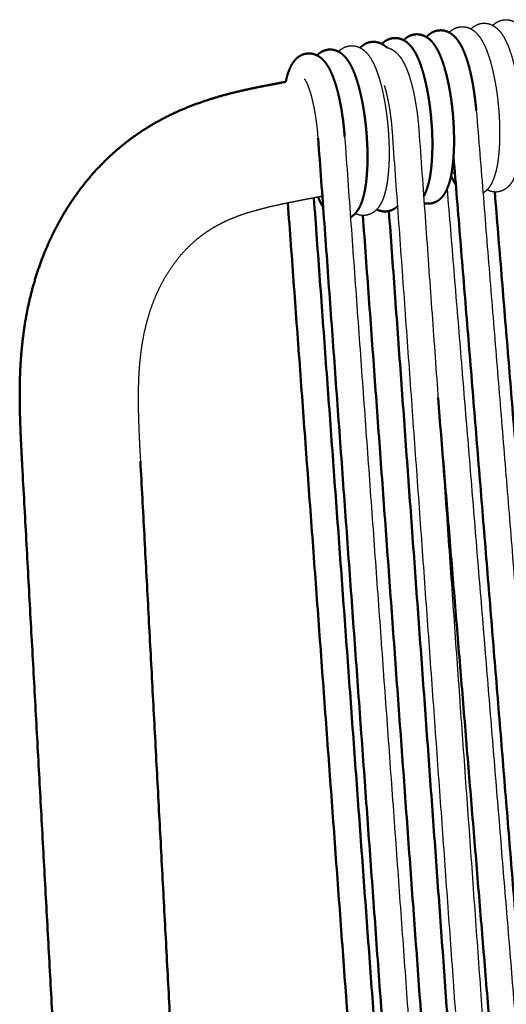
# Model space of a CAD drawing. Units: centimetres. Extents: x -873 to 453, y 2176 to 3720.
# Drawn here: x -817 to -750, y 2784 to 2919 of the extents above; entities that cross this region are included whole.
import ezdxf

# ---------------------------------------------------------------- set-up
doc = ezdxf.new("R2010")
doc.units = ezdxf.units.CM
doc.layers.add('Make2D$Visibile$Curve', color=7, linetype='Continuous', true_color=0x000000)
doc.layers.add('Make2D$Visibile$CurveSilhouetteScena', color=7, linetype='Continuous', lineweight=50, true_color=0x000000)

msp = doc.modelspace()

# ---------------------------------------------------------------- linework, layer by layer
at = {"layer": 'Make2D$Visibile$Curve', "color": 178, "lineweight": -3, "true_color": 0x000000}
for points, weights, knots in [([(-758.15, 2917.38), (-757.96, 2917.57), (-757.73, 2917.75), (-757.47, 2917.89), (-757.18, 2918.04), (-756.85, 2918.14), (-756.51, 2918.16), (-756.12, 2918.19), (-755.75, 2918.12), (-755.05, 2917.83), (-754.76, 2917.62), (-754.51, 2917.39), (-754.48, 2917.35), (-754.45, 2917.32), (-754.41, 2917.29), (-753.83, 2916.7), (-753.41, 2915.91), (-753.04, 2915.01), (-752.87, 2914.56), (-752.7, 2914.08), (-752.54, 2913.56), (-752.39, 2913.03), (-752.24, 2912.47), (-752.11, 2911.88), (-751.85, 2910.69), (-751.63, 2909.39), (-751.48, 2908.03), (-751.41, 2907.36), (-751.35, 2906.68), (-751.3, 2906.01), (-751.26, 2905.32), (-751.24, 2904.64), (-751.23, 2903.97), (-751.22, 2903.3), (-751.23, 2902.65), (-751.26, 2902.03), (-751.29, 2901.41), (-751.34, 2900.83), (-751.4, 2900.27), (-751.53, 2899.14), (-751.73, 2898.19), (-752.03, 2897.37), (-752.21, 2896.88), (-752.44, 2896.41), (-752.76, 2896.02), (-752.96, 2895.76), (-753.21, 2895.52), (-753.52, 2895.34)], [2981.48742128, 2981.03987467, 2980.61229349, 2980.20725572, 2979.76502647, 2979.37123938, 2978.9783695, 2978.52602383, 2978.11530834, 2977.21681285, 2976.75360322, 2976.27707299, 2976.21326984, 2976.14930948, 2976.08529174, 2974.91551944, 2973.62231969, 2972.63633665, 2972.14850022, 2971.70815762, 2971.32562711, 2970.94396255, 2970.62223677, 2970.37050308, 2969.87053886, 2969.64763925, 2969.74014932, 2969.78601116, 2969.90910479, 2970.1076797, 2970.3088172, 2970.58726147, 2970.93762714, 2971.28807808, 2971.71004117, 2972.19411342, 2972.67508718, 2973.2162311, 2973.80633734, 2975.02356766, 2976.42024247, 2977.89496686, 2978.77136933, 2979.73828061, 2980.60483225, 2981.17456291, 2981.71449142, 2982.22260052], [14.172285, 14.172285, 14.172285, 14.172285, 15.820496, 15.820496, 15.820496, 17.606211, 17.606211, 17.606211, 19.658349, 19.658349, 21.752077, 21.752077, 21.752077, 22.033194, 22.033194, 22.033194, 27.338848, 27.338848, 27.338848, 29.880136, 29.880136, 29.880136, 32.418908, 32.418908, 32.418908, 37.484297, 37.484297, 37.484297, 39.988789, 39.988789, 39.988789, 42.525276, 42.525276, 42.525276, 45.061805, 45.061805, 45.061805, 47.580824, 47.580824, 47.580824, 52.752534, 52.752534, 52.752534, 55.920212, 55.920212, 55.920212, 57.951788, 57.951788, 57.951788, 57.951788]), ([(-755.16, 2917.86), (-754.97, 2918.06), (-754.75, 2918.23), (-754.48, 2918.37), (-754.19, 2918.53), (-753.87, 2918.62), (-753.52, 2918.65), (-753.13, 2918.67), (-752.76, 2918.6), (-752.06, 2918.31), (-751.77, 2918.1), (-751.52, 2917.87), (-751.49, 2917.84), (-751.46, 2917.81), (-751.43, 2917.78), (-750.84, 2917.19), (-750.42, 2916.4), (-750.06, 2915.5), (-749.7, 2914.61), (-749.39, 2913.56), (-749.12, 2912.37), (-748.86, 2911.19), (-748.64, 2909.88), (-748.49, 2908.53), (-748.42, 2907.86), (-748.36, 2907.18), (-748.32, 2906.5), (-748.28, 2905.82), (-748.25, 2905.14), (-748.24, 2904.47), (-748.24, 2903.81), (-748.25, 2903.16), (-748.28, 2902.54), (-748.31, 2901.92), (-748.35, 2901.33), (-748.42, 2900.78), (-748.55, 2899.64), (-748.75, 2898.69), (-749.05, 2897.88), (-749.23, 2897.39), (-749.46, 2896.92), (-749.78, 2896.53), (-750.03, 2896.21), (-750.34, 2895.93), (-750.75, 2895.73), (-751.02, 2895.6), (-751.31, 2895.51), (-751.62, 2895.49), (-752.02, 2895.47), (-752.39, 2895.54), (-752.81, 2895.71), (-752.89, 2895.75), (-752.96, 2895.78)], [2983.50348781, 2983.05870404, 2982.63338622, 2982.2303941, 2981.78393109, 2981.38660355, 2980.99021273, 2980.53654118, 2980.12456955, 2979.22409117, 2978.76005587, 2978.28308416, 2978.22460479, 2978.16599998, 2978.10734605, 2976.93950151, 2975.64766093, 2974.66452578, 2973.69063622, 2972.91032233, 2972.4074098, 2971.91059425, 2971.69059713, 2971.78516373, 2971.83204932, 2971.95596777, 2972.15501253, 2972.35659341, 2972.63508999, 2972.98512493, 2973.33526061, 2973.75654151, 2974.23970697, 2974.71987382, 2975.25997356, 2975.8489159, 2977.06362276, 2978.45763541, 2979.93002045, 2980.80627353, 2981.77269548, 2982.6396766, 2983.33347578, 2983.9838969, 2984.5862378, 2984.98499964, 2985.34626984, 2985.7066602, 2986.16119403, 2986.57462864, 2987.12599762, 2987.22986259, 2987.33426557], [14.167437, 14.167437, 14.167437, 14.167437, 15.805012, 15.805012, 15.805012, 17.604638, 17.604638, 17.604638, 19.660499, 19.660499, 21.757801, 21.757801, 21.757801, 22.015642, 22.015642, 22.015642, 27.319893, 27.319893, 27.319893, 32.414636, 32.414636, 32.414636, 37.474672, 37.474672, 37.474672, 39.976428, 39.976428, 39.976428, 42.509897, 42.509897, 42.509897, 45.043372, 45.043372, 45.043372, 47.559945, 47.559945, 47.559945, 52.726523, 52.726523, 52.726523, 55.894625, 55.894625, 55.894625, 58.368455, 58.368455, 58.368455, 60.000337, 60.000337, 60.000337, 62.054974, 62.054974, 62.52912, 62.52912, 62.52912, 62.52912]), ([(-752.16, 2918.34), (-751.98, 2918.54), (-751.76, 2918.71), (-751.5, 2918.85), (-751.2, 2919), (-750.88, 2919.1), (-750.53, 2919.13), (-750.14, 2919.15), (-749.76, 2919.08), (-749.14, 2918.82), (-748.9, 2918.66), (-748.68, 2918.48)], [2985.47705368, 2985.03903391, 2984.61969995, 2984.22208295, 2983.77146785, 2983.37064842, 2982.97080196, 2982.51577185, 2982.10253442, 2981.29151286, 2980.92140907, 2980.5437188], [14.176831, 14.176831, 14.176831, 14.176831, 15.790236, 15.790236, 15.790236, 17.603366, 17.603366, 17.603366, 19.662987, 19.662987, 21.342334, 21.342334, 21.342334, 21.342334]), ([(-773.34, 2914.75), (-773.13, 2914.97), (-772.88, 2915.16), (-772.59, 2915.31), (-772.3, 2915.45), (-771.99, 2915.54), (-771.67, 2915.56), (-771.27, 2915.59), (-770.89, 2915.51), (-770.2, 2915.22), (-769.92, 2915.01), (-769.68, 2914.79), (-769.63, 2914.74), (-769.59, 2914.7), (-769.55, 2914.66), (-768.97, 2914.06), (-768.56, 2913.27), (-768.2, 2912.38), (-768.02, 2911.93), (-767.86, 2911.45), (-767.7, 2910.92), (-767.55, 2910.4), (-767.4, 2909.83), (-767.27, 2909.24), (-767.01, 2908.05), (-766.8, 2906.74), (-766.64, 2905.37), (-766.57, 2904.69), (-766.51, 2904), (-766.47, 2903.32), (-766.42, 2902.63), (-766.4, 2901.93), (-766.39, 2901.26), (-766.38, 2900.59), (-766.39, 2899.93), (-766.42, 2899.3), (-766.45, 2898.68), (-766.5, 2898.09), (-766.56, 2897.53), (-766.63, 2896.97), (-766.71, 2896.46), (-766.82, 2895.98), (-766.92, 2895.48), (-767.04, 2895.04), (-767.2, 2894.62), (-767.38, 2894.14), (-767.61, 2893.68), (-767.92, 2893.29), (-768.18, 2892.97), (-768.5, 2892.68), (-768.92, 2892.49), (-769.18, 2892.37), (-769.46, 2892.3), (-769.76, 2892.28), (-770.15, 2892.25), (-770.52, 2892.32), (-770.92, 2892.49), (-770.98, 2892.52), (-771.04, 2892.54)], [2970.82535859, 2970.3307271, 2969.86032068, 2969.41598716, 2968.99569588, 2968.61964461, 2968.24439398, 2967.78843448, 2967.37481191, 2966.47833534, 2966.02347739, 2965.55399107, 2965.46911414, 2965.38390415, 2965.29860117, 2964.11701232, 2962.81586909, 2961.81548768, 2961.31990536, 2960.87115194, 2960.47961058, 2960.08905563, 2959.75787767, 2959.49635984, 2958.97597594, 2958.73251124, 2958.81013464, 2958.84861595, 2958.96573211, 2959.1603469, 2959.35767436, 2959.63456306, 2959.98543884, 2960.33603292, 2960.76007427, 2961.24797445, 2961.73219638, 2962.27835102, 2962.87383706, 2963.47546168, 2964.12421871, 2964.80810855, 2965.5121655, 2966.24783575, 2966.99876394, 2967.87230864, 2968.83639629, 2969.69756888, 2970.40599674, 2971.06467966, 2971.67472616, 2972.04688811, 2972.38595982, 2972.72429383, 2973.17348418, 2973.58184586, 2974.10596008, 2974.18603153, 2974.26645707], [14.070765, 14.070765, 14.070765, 14.070765, 15.888906, 15.888906, 15.888906, 17.601721, 17.601721, 17.601721, 19.684659, 19.684659, 21.733889, 21.733889, 21.733889, 22.106433, 22.106433, 22.106433, 27.426289, 27.426289, 27.426289, 29.979805, 29.979805, 29.979805, 32.530033, 32.530033, 32.530033, 37.628876, 37.628876, 37.628876, 40.150209, 40.150209, 40.150209, 42.706371, 42.706371, 42.706371, 45.259954, 45.259954, 45.259954, 47.79289, 47.79289, 47.79289, 50.348448, 50.348448, 50.348448, 52.977334, 52.977334, 52.977334, 56.1307, 56.1307, 56.1307, 58.659013, 58.659013, 58.659013, 60.200364, 60.200364, 60.200364, 62.241637, 62.241637, 62.607959, 62.607959, 62.607959, 62.607959]), ([(-766.71, 2915.32), (-766.56, 2915.29), (-766.41, 2915.24), (-765.92, 2915.03), (-765.62, 2914.82), (-765.37, 2914.58), (-765.33, 2914.54), (-765.3, 2914.51), (-765.26, 2914.47), (-764.82, 2914.01), (-764.47, 2913.44), (-764.18, 2912.81), (-763.88, 2912.18), (-763.63, 2911.46), (-763.4, 2910.64), (-763.15, 2909.76), (-762.93, 2908.79), (-762.76, 2907.73), (-762.56, 2906.55), (-762.4, 2905.29), (-762.31, 2904)], [2966.68071659, 2966.50201813, 2966.322776, 2965.6774512, 2965.20777545, 2964.72294514, 2964.64997618, 2964.57678674, 2964.50351911, 2963.5986567, 2962.60335136, 2961.77321463, 2960.93920001, 2960.1977897, 2959.59150262, 2958.94688202, 2958.46331434, 2958.18150203, 2957.86656102, 2957.80492096, 2958.02305471], [1.226783, 1.226783, 1.226783, 1.226783, 2.07835, 2.07835, 4.19527, 4.19527, 4.19527, 4.515286, 4.515286, 4.515286, 8.58217, 8.58217, 8.58217, 12.547184, 12.547184, 12.547184, 16.780371, 16.780371, 16.780371, 21.526055, 21.526055, 21.526055, 21.526055]), ([(-776.12, 2902.88), (-776.2, 2904.05), (-776.34, 2905.21), (-776.52, 2906.26), (-776.68, 2907.19), (-776.86, 2908.05), (-777.07, 2908.78), (-777.25, 2909.44), (-777.45, 2910), (-777.63, 2910.39), (-777.81, 2910.78), (-777.99, 2911.02), (-778, 2911.03)], [2954.12143889, 2953.92900376, 2954.01449139, 2954.35936517, 2954.66460007, 2955.17443116, 2955.86120979, 2956.48762557, 2957.27280214, 2958.18100094, 2959.06302336, 2960.08929247, 2961.19677487], [0, 0, 0, 0, 4.32713, 4.32713, 4.32713, 8.153603, 8.153603, 8.153603, 11.657188, 11.657188, 11.657188, 15.086936, 15.086936, 15.086936, 15.086936]), ([(-765.94, 2903.78), (-766.02, 2904.95), (-766.16, 2906.1), (-766.34, 2907.15), (-766.5, 2908.08), (-766.69, 2908.94), (-766.89, 2909.66), (-766.93, 2909.81), (-766.97, 2909.95), (-767.02, 2910.09)], [2957.76916986, 2957.57695757, 2957.66264918, 2958.00775371, 2958.31317798, 2958.82319465, 2959.51023403, 2959.65126574, 2959.80033456, 2959.95703558], [0, 0, 0, 0, 4.323619, 4.323619, 4.323619, 8.146802, 8.146802, 8.146802, 8.934575, 8.934575, 8.934575, 8.934575]), ([(-775.54, 2894.9), (-776.04, 2894.81), (-776.55, 2894.71), (-777.05, 2894.61), (-777.67, 2894.5), (-778.28, 2894.38), (-778.9, 2894.26), (-779.84, 2894.07), (-780.79, 2893.88), (-781.71, 2893.68), (-783.28, 2893.34), (-784.82, 2892.95), (-786.27, 2892.47), (-787.49, 2892.06), (-788.66, 2891.58), (-789.77, 2890.99), (-790.77, 2890.46), (-791.73, 2889.83), (-792.65, 2889.09), (-793.53, 2888.37), (-794.36, 2887.56), (-795.13, 2886.63), (-795.9, 2885.71), (-796.61, 2884.68), (-797.25, 2883.57), (-797.89, 2882.44), (-798.45, 2881.23), (-798.92, 2879.95), (-799.41, 2878.61), (-799.79, 2877.22), (-800.08, 2875.79), (-800.39, 2874.22), (-800.58, 2872.63), (-800.69, 2871.02), (-800.82, 2869.17), (-800.83, 2867.25), (-800.79, 2865.4), (-800.75, 2863.19), (-800.62, 2860.76), (-800.5, 2858.57)], [2968.37511645, 2967.98695542, 2967.59773502, 2967.20744716, 2966.73031182, 2966.2479603, 2965.7602633, 2965.0074419, 2964.22933234, 2963.43682428, 2962.08970932, 2960.68052804, 2959.23632773, 2958.02069794, 2956.79082482, 2955.57998381, 2954.49133631, 2953.43476789, 2952.45912464, 2951.52290496, 2950.67249357, 2949.92918554, 2949.1918625, 2948.56995666, 2948.07216078, 2947.56843352, 2947.1996745, 2946.96288028, 2946.71649796, 2946.62053472, 2946.65173474, 2946.68575797, 2946.87244292, 2947.15684088, 2947.48455967, 2947.95029255, 2948.44765167, 2949.04143846, 2949.76406288, 2950.40998984], [305.345218, 305.345218, 305.345218, 305.345218, 307.561334, 307.561334, 307.561334, 310.273958, 310.273958, 310.273958, 314.477937, 314.477937, 314.477937, 321.632143, 321.632143, 321.632143, 327.635153, 327.635153, 327.635153, 333.039603, 333.039603, 333.039603, 338.222125, 338.222125, 338.222125, 343.370125, 343.370125, 343.370125, 348.575221, 348.575221, 348.575221, 353.979141, 353.979141, 353.979141, 359.88213, 359.88213, 359.88213, 366.749797, 366.749797, 366.749797, 375.124811, 375.124811, 375.124811, 375.124811])]:
    msp.add_rational_spline(points, weights, degree=3, knots=knots, dxfattribs=at)
at = {"layer": 'Make2D$Visibile$Curve', "color": 178, "true_color": 0x000000}
for points, weights, knots in [([(-767.38, 2915.8), (-767.18, 2916.01), (-766.94, 2916.21), (-766.65, 2916.35), (-766.37, 2916.5), (-766.05, 2916.59), (-765.72, 2916.61), (-765.33, 2916.64), (-764.95, 2916.56), (-764.26, 2916.27), (-763.97, 2916.07), (-763.72, 2915.83), (-763.68, 2915.79), (-763.65, 2915.76), (-763.61, 2915.72), (-763.03, 2915.13), (-762.61, 2914.34), (-762.25, 2913.44), (-762.07, 2912.99), (-761.91, 2912.51), (-761.76, 2911.98), (-761.6, 2911.46), (-761.46, 2910.89), (-761.33, 2910.3), (-761.06, 2909.11), (-760.85, 2907.8), (-760.7, 2906.44), (-760.63, 2905.77), (-760.57, 2905.08), (-760.53, 2904.4), (-760.48, 2903.71), (-760.46, 2903.02), (-760.45, 2902.35), (-760.45, 2901.68), (-760.46, 2901.02), (-760.49, 2900.4), (-760.52, 2899.78), (-760.57, 2899.19), (-760.63, 2898.63), (-760.77, 2897.49), (-760.96, 2896.54), (-761.27, 2895.73), (-761.38, 2895.43), (-761.5, 2895.15), (-761.66, 2894.88)], [2975.12473413, 2974.64566769, 2974.18877193, 2973.75697575, 2973.32622569, 2972.9417188, 2972.55805189, 2972.10850506, 2971.69952771, 2970.80160147, 2970.33886551, 2969.86111351, 2969.78725239, 2969.71315899, 2969.63898964, 2968.46293896, 2967.16460476, 2966.16956093, 2965.6770218, 2965.23153805, 2964.84346312, 2964.4563385, 2964.12877587, 2963.87095469, 2963.35832649, 2963.12246967, 2963.20522918, 2963.2462566, 2963.36530758, 2963.56099831, 2963.75932283, 2964.03623925, 2964.38634633, 2964.73626656, 2965.15886076, 2965.64449791, 2966.12671624, 2966.66999864, 2967.26266569, 2968.48565439, 2969.88937477, 2971.37011513, 2971.90052877, 2972.46420179, 2973.01830598], [14.106377, 14.106377, 14.106377, 14.106377, 15.868104, 15.868104, 15.868104, 17.616469, 17.616469, 17.616469, 19.669076, 19.669076, 21.75798, 21.75798, 21.75798, 22.082768, 22.082768, 22.082768, 27.398201, 27.398201, 27.398201, 29.947138, 29.947138, 29.947138, 32.493012, 32.493012, 32.493012, 37.57881, 37.57881, 37.57881, 40.093565, 40.093565, 40.093565, 42.641819, 42.641819, 42.641819, 45.188167, 45.188167, 45.188167, 47.715286, 47.715286, 47.715286, 52.90455, 52.90455, 52.90455, 54.821279, 54.821279, 54.821279, 54.821279]), ([(-764.4, 2916.32), (-764.2, 2916.53), (-763.96, 2916.71), (-763.68, 2916.86), (-763.39, 2917.01), (-763.07, 2917.1), (-762.74, 2917.12), (-762.35, 2917.15), (-761.97, 2917.07), (-761.28, 2916.78), (-760.99, 2916.58), (-760.74, 2916.34), (-760.7, 2916.31), (-760.67, 2916.27), (-760.63, 2916.24), (-760.05, 2915.64), (-759.63, 2914.85), (-759.27, 2913.95), (-759.1, 2913.51), (-758.93, 2913.02), (-758.78, 2912.5), (-758.62, 2911.97), (-758.48, 2911.41), (-758.35, 2910.82), (-758.09, 2909.63), (-757.87, 2908.32), (-757.72, 2906.96), (-757.65, 2906.29), (-757.59, 2905.61), (-757.55, 2904.93), (-757.51, 2904.24), (-757.49, 2903.55), (-757.48, 2902.88), (-757.47, 2902.21), (-757.49, 2901.56), (-757.52, 2900.93), (-757.55, 2900.31), (-757.59, 2899.72), (-757.66, 2899.17), (-757.8, 2898.03), (-757.99, 2897.08), (-758.3, 2896.26), (-758.48, 2895.78), (-758.71, 2895.31), (-759.02, 2894.92), (-759.28, 2894.6), (-759.6, 2894.32), (-760.01, 2894.12), (-760.28, 2894), (-760.57, 2893.92), (-760.87, 2893.9), (-761.12, 2893.88), (-761.36, 2893.9), (-761.59, 2893.96)], [2977.22562518, 2976.7544152, 2976.30442413, 2975.8788672, 2975.4432735, 2975.05479288, 2974.66717862, 2974.21669689, 2973.80668716, 2972.90712663, 2972.4439201, 2971.96593312, 2971.89750398, 2971.82888434, 2971.76019772, 2970.58659506, 2969.28949918, 2968.29735503, 2967.80624552, 2967.36226722, 2966.97582445, 2966.59033368, 2966.26451345, 2966.00845584, 2965.49952545, 2965.26726023, 2965.35243124, 2965.3946555, 2965.51461653, 2965.71082869, 2965.90964421, 2966.18661948, 2966.53637659, 2966.88597005, 2967.3078491, 2967.79246427, 2968.27375311, 2968.81579773, 2969.40713744, 2970.62727042, 2972.0279954, 2973.50608698, 2974.38135592, 2975.34696922, 2976.21158557, 2976.91076149, 2977.5639576, 2978.16891199, 2978.55670995, 2978.9087768, 2979.26004974, 2979.54719782, 2979.81780648, 2980.09138822], [14.116352, 14.116352, 14.116352, 14.116352, 15.85007, 15.85007, 15.85007, 17.61465, 17.61465, 17.61465, 19.670917, 19.670917, 21.761934, 21.761934, 21.761934, 22.063098, 22.063098, 22.063098, 27.376458, 27.376458, 27.376458, 29.92338, 29.92338, 29.92338, 32.467156, 32.467156, 32.467156, 37.546784, 37.546784, 37.546784, 40.058468, 40.058468, 40.058468, 42.60317, 42.60317, 42.60317, 45.146121, 45.146121, 45.146121, 47.670296, 47.670296, 47.670296, 52.853586, 52.853586, 52.853586, 56.017656, 56.017656, 56.017656, 58.513057, 58.513057, 58.513057, 60.108823, 60.108823, 60.108823, 61.410284, 61.410284, 61.410284, 61.410284]), ([(-761.26, 2916.75), (-761.04, 2917), (-760.77, 2917.23), (-760.43, 2917.41), (-760.13, 2917.56), (-759.79, 2917.66), (-759.43, 2917.67), (-759.04, 2917.69), (-758.66, 2917.61), (-757.97, 2917.3), (-757.67, 2917.08), (-757.42, 2916.83), (-757.25, 2916.66), (-757.1, 2916.48), (-756.96, 2916.28), (-756.65, 2915.86), (-756.39, 2915.37), (-755.93, 2914.29), (-755.72, 2913.7), (-755.53, 2913.04), (-755.24, 2912.04), (-754.99, 2910.9), (-754.8, 2909.67), (-754.65, 2908.72), (-754.53, 2907.71), (-754.44, 2906.69)], [2979.7824463, 2979.20725753, 2978.66332131, 2978.15452269, 2977.69440389, 2977.28717639, 2976.87946287, 2976.42214841, 2976.00540587, 2975.08516912, 2974.60480442, 2974.11332386, 2973.7764152, 2973.4312096, 2973.09570539, 2972.35556532, 2971.61853393, 2970.31899319, 2969.74352852, 2969.25964345, 2968.52755859, 2968.01257644, 2967.77084756, 2967.58284001, 2967.56074085, 2967.71368216], [17.832637, 17.832637, 17.832637, 17.832637, 19.907438, 19.907438, 19.907438, 21.766085, 21.766085, 21.766085, 23.848345, 23.848345, 26.00397, 26.00397, 26.00397, 27.492005, 27.492005, 27.492005, 30.762665, 30.762665, 33.969387, 33.969387, 33.969387, 38.824711, 38.824711, 38.824711, 42.603472, 42.603472, 42.603472, 42.603472]), ([(-770.36, 2915.28), (-770.16, 2915.49), (-769.91, 2915.69), (-769.62, 2915.84), (-769.34, 2915.98), (-769.02, 2916.07), (-768.69, 2916.09), (-768.3, 2916.12), (-767.92, 2916.04), (-767.24, 2915.75), (-766.95, 2915.55), (-766.71, 2915.32)], [2972.98827516, 2972.50248772, 2972.0397981, 2971.60273716, 2971.17708659, 2970.79672693, 2970.41717275, 2969.96572105, 2969.55545135, 2968.66301871, 2968.2078183, 2967.73802713], [14.101094, 14.101094, 14.101094, 14.101094, 15.887052, 15.887052, 15.887052, 17.618303, 17.618303, 17.618303, 19.680303, 19.680303, 21.734127, 21.734127, 21.734127, 21.734127]), ([(-780.56, 2910.61), (-780.5, 2910.91), (-780.43, 2911.19), (-780.36, 2911.46), (-780.16, 2912.14), (-779.91, 2912.76), (-779.55, 2913.27), (-779.5, 2913.34), (-779.45, 2913.41), (-779.4, 2913.47), (-779.19, 2913.73), (-778.94, 2913.97), (-778.31, 2914.34), (-777.96, 2914.46), (-777.57, 2914.49), (-777.56, 2914.49), (-777.55, 2914.49), (-777.53, 2914.49)], [2972.03275816, 2971.62464725, 2971.20344182, 2970.77186262, 2969.67750273, 2968.44266923, 2967.32785258, 2967.18328875, 2967.03928432, 2966.89663408, 2966.32828267, 2965.78344915, 2964.76316812, 2964.31691036, 2963.87388091, 2963.85882119, 2963.84378494, 2963.82877279], [11.160445, 11.160445, 11.160445, 11.160445, 12.714274, 12.714274, 12.714274, 16.752186, 16.752186, 16.752186, 17.263548, 17.263548, 17.263548, 19.293045, 19.293045, 21.31282, 21.31282, 21.31282, 21.38206, 21.38206, 21.38206, 21.38206]), ([(-777.53, 2914.49), (-777.14, 2914.52), (-776.77, 2914.44), (-776.08, 2914.15), (-775.79, 2913.94), (-775.54, 2913.71), (-775.49, 2913.67), (-775.45, 2913.62), (-775.41, 2913.58), (-774.97, 2913.12), (-774.63, 2912.54), (-774.34, 2911.91), (-774.05, 2911.28), (-773.8, 2910.56), (-773.57, 2909.74), (-773.32, 2908.86), (-773.11, 2907.89), (-772.93, 2906.83), (-772.73, 2905.65), (-772.58, 2904.39), (-772.49, 2903.1)], [2963.82877279, 2963.37964977, 2962.97250635, 2962.07986899, 2961.62006407, 2961.14378004, 2961.05472512, 2960.96529515, 2960.87575733, 2959.97230937, 2958.97611899, 2958.14608641, 2957.3117002, 2956.57028453, 2955.96376995, 2955.31887964, 2954.83513902, 2954.55313623, 2954.23796373, 2954.17612263, 2954.39403233], [0, 0, 0, 0, 2.049386, 2.049386, 4.13322, 4.13322, 4.13322, 4.524433, 4.524433, 4.524433, 8.586226, 8.586226, 8.586226, 12.547327, 12.547327, 12.547327, 16.777077, 16.777077, 16.777077, 21.519226, 21.519226, 21.519226, 21.519226]), ([(-776.28, 2914.23), (-776.21, 2914.31), (-776.14, 2914.38), (-776.06, 2914.44), (-775.67, 2914.77), (-775.19, 2914.99), (-774.64, 2915.03), (-774.49, 2915.04), (-774.35, 2915.03), (-774.21, 2915.02), (-773.56, 2914.94), (-773.05, 2914.63), (-772.65, 2914.25), (-772.44, 2914.06), (-772.26, 2913.84), (-772.1, 2913.61), (-771.82, 2913.23), (-771.59, 2912.8), (-771.37, 2912.32), (-771.16, 2911.85), (-770.97, 2911.33), (-770.79, 2910.76), (-770.61, 2910.19), (-770.44, 2909.57), (-770.29, 2908.91), (-770.15, 2908.32), (-770.03, 2907.7), (-769.92, 2907.05), (-769.8, 2906.33), (-769.69, 2905.58), (-769.61, 2904.82), (-769.52, 2904.06), (-769.46, 2903.28), (-769.42, 2902.51), (-769.37, 2901.72), (-769.35, 2900.95), (-769.35, 2900.2), (-769.35, 2899.45), (-769.38, 2898.73), (-769.43, 2898.05), (-769.47, 2897.38), (-769.54, 2896.75), (-769.64, 2896.16), (-769.73, 2895.57), (-769.85, 2895.03), (-770, 2894.54), (-770.15, 2894.04), (-770.33, 2893.58), (-770.57, 2893.17), (-770.66, 2893.02), (-770.76, 2892.87), (-770.88, 2892.73), (-771.09, 2892.46), (-771.35, 2892.22), (-771.68, 2892.03)], [2968.56215613, 2968.39550781, 2968.23132019, 2968.07027335, 2967.29913799, 2966.67074041, 2966.03507936, 2965.87283181, 2965.71470452, 2965.5564018, 2964.82476864, 2964.13621224, 2963.35161792, 2962.95142142, 2962.53447939, 2962.13246385, 2961.45584028, 2960.78403294, 2960.17381922, 2959.57379817, 2959.02638299, 2958.54834911, 2958.07668233, 2957.67623225, 2957.36086709, 2957.07947138, 2956.86657986, 2956.7298397, 2956.57790336, 2956.52002048, 2956.56209394, 2956.6041226, 2956.74565396, 2956.98578637, 2957.22975512, 2957.57523885, 2958.01279954, 2958.44714723, 2958.97152063, 2959.57031186, 2960.16861275, 2960.83888839, 2961.56283831, 2962.30315251, 2963.09228901, 2963.9130342, 2964.75218535, 2965.65126636, 2966.50534172, 2966.82459104, 2967.14456104, 2967.4559744, 2968.04621385, 2968.60779162, 2969.13336445], [14.142992, 14.142992, 14.142992, 14.142992, 14.754342, 14.754342, 14.754342, 17.621033, 17.621033, 17.621033, 18.367914, 18.367914, 18.367914, 21.761558, 21.761558, 21.761558, 23.528434, 23.528434, 23.528434, 26.493683, 26.493683, 26.493683, 29.392304, 29.392304, 29.392304, 32.257115, 32.257115, 32.257115, 34.815305, 34.815305, 34.815305, 37.659787, 37.659787, 37.659787, 40.502756, 40.502756, 40.502756, 43.390922, 43.390922, 43.390922, 46.256873, 46.256873, 46.256873, 49.116822, 49.116822, 49.116822, 52.035125, 52.035125, 52.035125, 55.059099, 55.059099, 55.059099, 56.17898, 56.17898, 56.17898, 58.294923, 58.294923, 58.294923, 58.294923]), ([(-816.71, 2857.9), (-816.84, 2860.42), (-816.97, 2862.74), (-817.03, 2865.27), (-817.08, 2867.64), (-817.07, 2869.99), (-816.91, 2872.36), (-816.75, 2874.68), (-816.46, 2876.99), (-816.01, 2879.26), (-815.56, 2881.5), (-814.95, 2883.71), (-814.17, 2885.83), (-813.4, 2887.95), (-812.45, 2890), (-811.35, 2891.92), (-810.25, 2893.86), (-808.98, 2895.68), (-807.58, 2897.36), (-806.15, 2899.05), (-804.58, 2900.59), (-802.9, 2901.95), (-801.19, 2903.33), (-799.36, 2904.53), (-797.45, 2905.53), (-795.52, 2906.55), (-793.52, 2907.37), (-791.49, 2908.04), (-789.42, 2908.73), (-787.37, 2909.23), (-785.29, 2909.68), (-784.23, 2909.91), (-783.18, 2910.11), (-782.12, 2910.31), (-781.6, 2910.41), (-781.08, 2910.51), (-780.56, 2910.61)], [2948.82751054, 2948.08846605, 2947.41441392, 2946.76089692, 2946.14721224, 2945.61223485, 2945.18547367, 2944.76963674, 2944.46242946, 2944.29022919, 2944.11975246, 2944.08553125, 2944.18755658, 2944.28956273, 2944.5366108, 2944.91408335, 2945.29421059, 2945.81375951, 2946.45180382, 2947.09799738, 2947.87745766, 2948.75593972, 2949.64797926, 2950.67210926, 2951.77560482, 2952.89636816, 2954.13178176, 2955.45015762, 2956.79655109, 2958.19871259, 2959.7088746, 2960.47824513, 2961.25303335, 2962.04992594, 2962.44384517, 2962.83925494, 2963.23611905], [0, 0, 0, 0, 9.018445, 9.018445, 9.018445, 17.68548, 17.68548, 17.68548, 26.194377, 26.194377, 26.194377, 34.632482, 34.632482, 34.632482, 43.06137, 43.06137, 43.06137, 51.546329, 51.546329, 51.546329, 60.144698, 60.144698, 60.144698, 68.878383, 68.878383, 68.878383, 77.719458, 77.719458, 77.719458, 86.677337, 86.677337, 86.677337, 91.254827, 91.254827, 91.254827, 93.528241, 93.528241, 93.528241, 93.528241]), ([(-775.43, 2893.39), (-775.56, 2893.59), (-775.67, 2893.79), (-775.78, 2894.01), (-775.9, 2894.25), (-776.02, 2894.51), (-776.13, 2894.79)], [2974.88330771, 2975.2165796, 2975.54446471, 2975.85507916, 2976.20966282, 2976.55025583, 2976.87354673], [66.826416, 66.826416, 66.826416, 66.826416, 68.274145, 68.274145, 68.274145, 69.899923, 69.899923, 69.899923, 69.899923]), ([(-765.21, 2893.57), (-765.41, 2893.36), (-765.66, 2893.18), (-765.96, 2893.04), (-766.22, 2892.92), (-766.5, 2892.85), (-766.8, 2892.83), (-767.19, 2892.8), (-767.56, 2892.87), (-767.97, 2893.04), (-768.03, 2893.07), (-768.09, 2893.1)], [2972.52261085, 2972.99632051, 2973.44622597, 2973.87230637, 2974.24985713, 2974.59340184, 2974.93619989, 2975.38635414, 2975.7956404, 2976.32251273, 2976.40470123, 2976.4872563], [56.850601, 56.850601, 56.850601, 56.850601, 58.613743, 58.613743, 58.613743, 60.174047, 60.174047, 60.174047, 62.218033, 62.218033, 62.593974, 62.593974, 62.593974, 62.593974])]:
    msp.add_rational_spline(points, weights, degree=3, knots=knots, dxfattribs=at)
at = {"layer": 'Make2D$Visibile$Curve', "color": 178, "lineweight": -3, "true_color": 0x000000}
for points, weights in [([(-754.44, 2906.69), (-746.75, 2812.15), (-739.12, 2718.48), (-731.56, 2625.68)], [2716.23757578, 2728.93561593, 2741.63365606, 2754.3316962]), ([(-772.49, 2903.1), (-765.66, 2808.59), (-758.9, 2715.08), (-752.22, 2622.56)], [2725.63726425, 2740.2043729, 2754.77148152, 2769.33859016]), ([(-746.06, 2627.14), (-752.62, 2718.39), (-759.24, 2810.6), (-765.94, 2903.78)], [2769.75427483, 2755.3883577, 2741.02244053, 2726.65652339]), ([(-762.31, 2904), (-755.6, 2810.33), (-748.96, 2717.65), (-742.39, 2625.93)], [2725.738623, 2740.17508427, 2754.6115455, 2769.04800676]), ([(-757.38, 2898.17), (-757.52, 2898.15), (-757.67, 2898.13), (-757.82, 2898.1)], [2981.66143643, 2981.56023217, 2981.45892781, 2981.35752342]), ([(-758.44, 2895.92), (-751.14, 2807.06), (-743.9, 2718.96), (-736.73, 2631.61)], [2756.54069151, 2768.47834657, 2780.41600157, 2792.35365662])]:
    msp.add_rational_spline(points, weights, degree=3, dxfattribs=at)
at = {"layer": 'Make2D$Visibile$Curve', "color": 178, "true_color": 0x000000}
for points, weights in [([(-756.25, 2628.55), (-762.8, 2719.04), (-769.43, 2810.48), (-776.12, 2902.88)], [2769.28116829, 2755.03677684, 2740.79238536, 2726.54799392]), ([(-735.59, 2631.18), (-742.85, 2720.09), (-750.17, 2809.79), (-757.55, 2900.3)], [2754.43358638, 2742.26845144, 2730.10331648, 2717.93818153]), ([(-757.25, 2896.52), (-757.49, 2896.88), (-757.7, 2897.28), (-757.89, 2897.71)], [2987.82103035, 2988.4303215, 2989.03362756, 2989.57976006]), ([(-730.11, 2629.09), (-737.31, 2717.12), (-744.57, 2805.92), (-751.9, 2895.49)], [2793.87019473, 2781.83122877, 2769.79226275, 2757.75329678]), ([(-760.57, 2625.36), (-767.08, 2714.01), (-773.64, 2803.55), (-780.28, 2893.98)], [2773.94939027, 2760.24047517, 2746.53156005, 2732.82264495]), ([(-776.71, 2894.68), (-770.17, 2805.26), (-763.69, 2716.73), (-757.28, 2629.05)], [2731.90091851, 2745.44973573, 2758.99855294, 2772.54737016]), ([(-750.64, 2626.58), (-757.03, 2714.27), (-763.48, 2802.83), (-769.99, 2892.27)], [2774.14141932, 2760.57955183, 2747.01768432, 2733.45581683]), ([(-766.42, 2892.88), (-760, 2804.51), (-753.65, 2716.99), (-747.36, 2630.32)], [2732.53977635, 2745.93467838, 2759.3295804, 2772.72448243]), ([(-739.98, 2627.88), (-746.5, 2707.04), (-753.06, 2786.82), (-759.68, 2867.23)], [2793.77330739, 2782.94249668, 2772.11168593, 2761.2808752]), ([(-800.5, 2858.57), (-796.29, 2779.35), (-792.15, 2701.36), (-788.08, 2624.6)], [2518.5228911, 2538.54744049, 2558.57198989, 2578.59653928]), ([(-803.9, 2623.82), (-808.1, 2700.63), (-812.37, 2778.64), (-816.71, 2857.9)], [2577.42410531, 2557.39816632, 2537.37222733, 2517.34628835])]:
    msp.add_rational_spline(points, weights, degree=3, dxfattribs=at)
at = {"layer": 'Make2D$Visibile$CurveSilhouetteScena', "color": 178, "true_color": 0x000000}
for points, weights, knots in [([(-767.38, 2915.8), (-767.18, 2916.01), (-766.94, 2916.21), (-766.65, 2916.35), (-766.37, 2916.5), (-766.05, 2916.59), (-765.72, 2916.61), (-765.33, 2916.64), (-764.95, 2916.56), (-764.26, 2916.27), (-763.97, 2916.07), (-763.72, 2915.83), (-763.68, 2915.79), (-763.65, 2915.76), (-763.61, 2915.72), (-763.03, 2915.13), (-762.61, 2914.34), (-762.25, 2913.44), (-762.07, 2912.99), (-761.91, 2912.51), (-761.76, 2911.98), (-761.6, 2911.46), (-761.46, 2910.89), (-761.33, 2910.3), (-761.06, 2909.11), (-760.85, 2907.8), (-760.7, 2906.44), (-760.63, 2905.77), (-760.57, 2905.08), (-760.53, 2904.4), (-760.48, 2903.71), (-760.46, 2903.02), (-760.45, 2902.35), (-760.45, 2901.68), (-760.46, 2901.02), (-760.49, 2900.4), (-760.52, 2899.78), (-760.57, 2899.19), (-760.63, 2898.63), (-760.77, 2897.49), (-760.96, 2896.54), (-761.27, 2895.73), (-761.38, 2895.43), (-761.5, 2895.15), (-761.66, 2894.88)], [2975.12473413, 2974.64566769, 2974.18877193, 2973.75697575, 2973.32622569, 2972.9417188, 2972.55805189, 2972.10850506, 2971.69952771, 2970.80160147, 2970.33886551, 2969.86111351, 2969.78725239, 2969.71315899, 2969.63898964, 2968.46293896, 2967.16460476, 2966.16956093, 2965.6770218, 2965.23153805, 2964.84346312, 2964.4563385, 2964.12877587, 2963.87095469, 2963.35832649, 2963.12246967, 2963.20522918, 2963.2462566, 2963.36530758, 2963.56099831, 2963.75932283, 2964.03623925, 2964.38634633, 2964.73626656, 2965.15886076, 2965.64449791, 2966.12671624, 2966.66999864, 2967.26266569, 2968.48565439, 2969.88937477, 2971.37011513, 2971.90052877, 2972.46420179, 2973.01830598], [14.106377, 14.106377, 14.106377, 14.106377, 15.868104, 15.868104, 15.868104, 17.616469, 17.616469, 17.616469, 19.669076, 19.669076, 21.75798, 21.75798, 21.75798, 22.082768, 22.082768, 22.082768, 27.398201, 27.398201, 27.398201, 29.947138, 29.947138, 29.947138, 32.493012, 32.493012, 32.493012, 37.57881, 37.57881, 37.57881, 40.093565, 40.093565, 40.093565, 42.641819, 42.641819, 42.641819, 45.188167, 45.188167, 45.188167, 47.715286, 47.715286, 47.715286, 52.90455, 52.90455, 52.90455, 54.821279, 54.821279, 54.821279, 54.821279]), ([(-764.4, 2916.32), (-764.2, 2916.53), (-763.96, 2916.71), (-763.68, 2916.86), (-763.39, 2917.01), (-763.07, 2917.1), (-762.74, 2917.12), (-762.35, 2917.15), (-761.97, 2917.07), (-761.28, 2916.78), (-760.99, 2916.58), (-760.74, 2916.34), (-760.7, 2916.31), (-760.67, 2916.27), (-760.63, 2916.24), (-760.05, 2915.64), (-759.63, 2914.85), (-759.27, 2913.95), (-759.1, 2913.51), (-758.93, 2913.02), (-758.78, 2912.5), (-758.62, 2911.97), (-758.48, 2911.41), (-758.35, 2910.82), (-758.09, 2909.63), (-757.87, 2908.32), (-757.72, 2906.96), (-757.65, 2906.29), (-757.59, 2905.61), (-757.55, 2904.93), (-757.51, 2904.24), (-757.49, 2903.55), (-757.48, 2902.88), (-757.47, 2902.21), (-757.49, 2901.56), (-757.52, 2900.93), (-757.55, 2900.31), (-757.59, 2899.72), (-757.66, 2899.17), (-757.8, 2898.03), (-757.99, 2897.08), (-758.3, 2896.26), (-758.48, 2895.78), (-758.71, 2895.31), (-759.02, 2894.92), (-759.28, 2894.6), (-759.6, 2894.32), (-760.01, 2894.12), (-760.28, 2894), (-760.57, 2893.92), (-760.87, 2893.9), (-761.12, 2893.88), (-761.36, 2893.9), (-761.59, 2893.96)], [2977.22562518, 2976.7544152, 2976.30442413, 2975.8788672, 2975.4432735, 2975.05479288, 2974.66717862, 2974.21669689, 2973.80668716, 2972.90712663, 2972.4439201, 2971.96593312, 2971.89750398, 2971.82888434, 2971.76019772, 2970.58659506, 2969.28949918, 2968.29735503, 2967.80624552, 2967.36226722, 2966.97582445, 2966.59033368, 2966.26451345, 2966.00845584, 2965.49952545, 2965.26726023, 2965.35243124, 2965.3946555, 2965.51461653, 2965.71082869, 2965.90964421, 2966.18661948, 2966.53637659, 2966.88597005, 2967.3078491, 2967.79246427, 2968.27375311, 2968.81579773, 2969.40713744, 2970.62727042, 2972.0279954, 2973.50608698, 2974.38135592, 2975.34696922, 2976.21158557, 2976.91076149, 2977.5639576, 2978.16891199, 2978.55670995, 2978.9087768, 2979.26004974, 2979.54719782, 2979.81780648, 2980.09138822], [14.116352, 14.116352, 14.116352, 14.116352, 15.85007, 15.85007, 15.85007, 17.61465, 17.61465, 17.61465, 19.670917, 19.670917, 21.761934, 21.761934, 21.761934, 22.063098, 22.063098, 22.063098, 27.376458, 27.376458, 27.376458, 29.92338, 29.92338, 29.92338, 32.467156, 32.467156, 32.467156, 37.546784, 37.546784, 37.546784, 40.058468, 40.058468, 40.058468, 42.60317, 42.60317, 42.60317, 45.146121, 45.146121, 45.146121, 47.670296, 47.670296, 47.670296, 52.853586, 52.853586, 52.853586, 56.017656, 56.017656, 56.017656, 58.513057, 58.513057, 58.513057, 60.108823, 60.108823, 60.108823, 61.410284, 61.410284, 61.410284, 61.410284]), ([(-761.26, 2916.75), (-761.04, 2917), (-760.77, 2917.23), (-760.43, 2917.41), (-760.13, 2917.56), (-759.79, 2917.66), (-759.43, 2917.67), (-759.04, 2917.69), (-758.66, 2917.61), (-757.97, 2917.3), (-757.67, 2917.08), (-757.42, 2916.83), (-757.25, 2916.66), (-757.1, 2916.48), (-756.96, 2916.28), (-756.65, 2915.86), (-756.39, 2915.37), (-755.93, 2914.29), (-755.72, 2913.7), (-755.53, 2913.04), (-755.24, 2912.04), (-754.99, 2910.9), (-754.8, 2909.67), (-754.65, 2908.72), (-754.53, 2907.71), (-754.44, 2906.69)], [2979.7824463, 2979.20725753, 2978.66332131, 2978.15452269, 2977.69440389, 2977.28717639, 2976.87946287, 2976.42214841, 2976.00540587, 2975.08516912, 2974.60480442, 2974.11332386, 2973.7764152, 2973.4312096, 2973.09570539, 2972.35556532, 2971.61853393, 2970.31899319, 2969.74352852, 2969.25964345, 2968.52755859, 2968.01257644, 2967.77084756, 2967.58284001, 2967.56074085, 2967.71368216], [17.832637, 17.832637, 17.832637, 17.832637, 19.907438, 19.907438, 19.907438, 21.766085, 21.766085, 21.766085, 23.848345, 23.848345, 26.00397, 26.00397, 26.00397, 27.492005, 27.492005, 27.492005, 30.762665, 30.762665, 33.969387, 33.969387, 33.969387, 38.824711, 38.824711, 38.824711, 42.603472, 42.603472, 42.603472, 42.603472]), ([(-770.36, 2915.28), (-770.16, 2915.49), (-769.91, 2915.69), (-769.62, 2915.84), (-769.34, 2915.98), (-769.02, 2916.07), (-768.69, 2916.09), (-768.3, 2916.12), (-767.92, 2916.04), (-767.24, 2915.75), (-766.95, 2915.55), (-766.71, 2915.32)], [2972.98827516, 2972.50248772, 2972.0397981, 2971.60273716, 2971.17708659, 2970.79672693, 2970.41717275, 2969.96572105, 2969.55545135, 2968.66301871, 2968.2078183, 2967.73802713], [14.101094, 14.101094, 14.101094, 14.101094, 15.887052, 15.887052, 15.887052, 17.618303, 17.618303, 17.618303, 19.680303, 19.680303, 21.734127, 21.734127, 21.734127, 21.734127]), ([(-780.56, 2910.61), (-780.5, 2910.91), (-780.43, 2911.19), (-780.36, 2911.46), (-780.16, 2912.14), (-779.91, 2912.76), (-779.55, 2913.27), (-779.5, 2913.34), (-779.45, 2913.41), (-779.4, 2913.47), (-779.19, 2913.73), (-778.94, 2913.97), (-778.31, 2914.34), (-777.96, 2914.46), (-777.57, 2914.49), (-777.56, 2914.49), (-777.55, 2914.49), (-777.53, 2914.49)], [2972.03275816, 2971.62464725, 2971.20344182, 2970.77186262, 2969.67750273, 2968.44266923, 2967.32785258, 2967.18328875, 2967.03928432, 2966.89663408, 2966.32828267, 2965.78344915, 2964.76316812, 2964.31691036, 2963.87388091, 2963.85882119, 2963.84378494, 2963.82877279], [11.160445, 11.160445, 11.160445, 11.160445, 12.714274, 12.714274, 12.714274, 16.752186, 16.752186, 16.752186, 17.263548, 17.263548, 17.263548, 19.293045, 19.293045, 21.31282, 21.31282, 21.31282, 21.38206, 21.38206, 21.38206, 21.38206]), ([(-777.53, 2914.49), (-777.14, 2914.52), (-776.77, 2914.44), (-776.08, 2914.15), (-775.79, 2913.94), (-775.54, 2913.71), (-775.49, 2913.67), (-775.45, 2913.62), (-775.41, 2913.58), (-774.97, 2913.12), (-774.63, 2912.54), (-774.34, 2911.91), (-774.05, 2911.28), (-773.8, 2910.56), (-773.57, 2909.74), (-773.32, 2908.86), (-773.11, 2907.89), (-772.93, 2906.83), (-772.73, 2905.65), (-772.58, 2904.39), (-772.49, 2903.1)], [2963.82877279, 2963.37964977, 2962.97250635, 2962.07986899, 2961.62006407, 2961.14378004, 2961.05472512, 2960.96529515, 2960.87575733, 2959.97230937, 2958.97611899, 2958.14608641, 2957.3117002, 2956.57028453, 2955.96376995, 2955.31887964, 2954.83513902, 2954.55313623, 2954.23796373, 2954.17612263, 2954.39403233], [0, 0, 0, 0, 2.049386, 2.049386, 4.13322, 4.13322, 4.13322, 4.524433, 4.524433, 4.524433, 8.586226, 8.586226, 8.586226, 12.547327, 12.547327, 12.547327, 16.777077, 16.777077, 16.777077, 21.519226, 21.519226, 21.519226, 21.519226]), ([(-776.28, 2914.23), (-776.21, 2914.31), (-776.14, 2914.38), (-776.06, 2914.44), (-775.67, 2914.77), (-775.19, 2914.99), (-774.64, 2915.03), (-774.49, 2915.04), (-774.35, 2915.03), (-774.21, 2915.02), (-773.56, 2914.94), (-773.05, 2914.63), (-772.65, 2914.25), (-772.44, 2914.06), (-772.26, 2913.84), (-772.1, 2913.61), (-771.82, 2913.23), (-771.59, 2912.8), (-771.37, 2912.32), (-771.16, 2911.85), (-770.97, 2911.33), (-770.79, 2910.76), (-770.61, 2910.19), (-770.44, 2909.57), (-770.29, 2908.91), (-770.15, 2908.32), (-770.03, 2907.7), (-769.92, 2907.05), (-769.8, 2906.33), (-769.69, 2905.58), (-769.61, 2904.82), (-769.52, 2904.06), (-769.46, 2903.28), (-769.42, 2902.51), (-769.37, 2901.72), (-769.35, 2900.95), (-769.35, 2900.2), (-769.35, 2899.45), (-769.38, 2898.73), (-769.43, 2898.05), (-769.47, 2897.38), (-769.54, 2896.75), (-769.64, 2896.16), (-769.73, 2895.57), (-769.85, 2895.03), (-770, 2894.54), (-770.15, 2894.04), (-770.33, 2893.58), (-770.57, 2893.17), (-770.66, 2893.02), (-770.76, 2892.87), (-770.88, 2892.73), (-771.09, 2892.46), (-771.35, 2892.22), (-771.68, 2892.03)], [2968.56215613, 2968.39550781, 2968.23132019, 2968.07027335, 2967.29913799, 2966.67074041, 2966.03507936, 2965.87283181, 2965.71470452, 2965.5564018, 2964.82476864, 2964.13621224, 2963.35161792, 2962.95142142, 2962.53447939, 2962.13246385, 2961.45584028, 2960.78403294, 2960.17381922, 2959.57379817, 2959.02638299, 2958.54834911, 2958.07668233, 2957.67623225, 2957.36086709, 2957.07947138, 2956.86657986, 2956.7298397, 2956.57790336, 2956.52002048, 2956.56209394, 2956.6041226, 2956.74565396, 2956.98578637, 2957.22975512, 2957.57523885, 2958.01279954, 2958.44714723, 2958.97152063, 2959.57031186, 2960.16861275, 2960.83888839, 2961.56283831, 2962.30315251, 2963.09228901, 2963.9130342, 2964.75218535, 2965.65126636, 2966.50534172, 2966.82459104, 2967.14456104, 2967.4559744, 2968.04621385, 2968.60779162, 2969.13336445], [14.142992, 14.142992, 14.142992, 14.142992, 14.754342, 14.754342, 14.754342, 17.621033, 17.621033, 17.621033, 18.367914, 18.367914, 18.367914, 21.761558, 21.761558, 21.761558, 23.528434, 23.528434, 23.528434, 26.493683, 26.493683, 26.493683, 29.392304, 29.392304, 29.392304, 32.257115, 32.257115, 32.257115, 34.815305, 34.815305, 34.815305, 37.659787, 37.659787, 37.659787, 40.502756, 40.502756, 40.502756, 43.390922, 43.390922, 43.390922, 46.256873, 46.256873, 46.256873, 49.116822, 49.116822, 49.116822, 52.035125, 52.035125, 52.035125, 55.059099, 55.059099, 55.059099, 56.17898, 56.17898, 56.17898, 58.294923, 58.294923, 58.294923, 58.294923]), ([(-816.71, 2857.9), (-816.84, 2860.42), (-816.97, 2862.74), (-817.03, 2865.27), (-817.08, 2867.64), (-817.07, 2869.99), (-816.91, 2872.36), (-816.75, 2874.68), (-816.46, 2876.99), (-816.01, 2879.26), (-815.56, 2881.5), (-814.95, 2883.71), (-814.17, 2885.83), (-813.4, 2887.95), (-812.45, 2890), (-811.35, 2891.92), (-810.25, 2893.86), (-808.98, 2895.68), (-807.58, 2897.36), (-806.15, 2899.05), (-804.58, 2900.59), (-802.9, 2901.95), (-801.19, 2903.33), (-799.36, 2904.53), (-797.45, 2905.53), (-795.52, 2906.55), (-793.52, 2907.37), (-791.49, 2908.04), (-789.42, 2908.73), (-787.37, 2909.23), (-785.29, 2909.68), (-784.23, 2909.91), (-783.18, 2910.11), (-782.12, 2910.31), (-781.6, 2910.41), (-781.08, 2910.51), (-780.56, 2910.61)], [2948.82751054, 2948.08846605, 2947.41441392, 2946.76089692, 2946.14721224, 2945.61223485, 2945.18547367, 2944.76963674, 2944.46242946, 2944.29022919, 2944.11975246, 2944.08553125, 2944.18755658, 2944.28956273, 2944.5366108, 2944.91408335, 2945.29421059, 2945.81375951, 2946.45180382, 2947.09799738, 2947.87745766, 2948.75593972, 2949.64797926, 2950.67210926, 2951.77560482, 2952.89636816, 2954.13178176, 2955.45015762, 2956.79655109, 2958.19871259, 2959.7088746, 2960.47824513, 2961.25303335, 2962.04992594, 2962.44384517, 2962.83925494, 2963.23611905], [0, 0, 0, 0, 9.018445, 9.018445, 9.018445, 17.68548, 17.68548, 17.68548, 26.194377, 26.194377, 26.194377, 34.632482, 34.632482, 34.632482, 43.06137, 43.06137, 43.06137, 51.546329, 51.546329, 51.546329, 60.144698, 60.144698, 60.144698, 68.878383, 68.878383, 68.878383, 77.719458, 77.719458, 77.719458, 86.677337, 86.677337, 86.677337, 91.254827, 91.254827, 91.254827, 93.528241, 93.528241, 93.528241, 93.528241]), ([(-775.43, 2893.39), (-775.56, 2893.59), (-775.67, 2893.79), (-775.78, 2894.01), (-775.9, 2894.25), (-776.02, 2894.51), (-776.13, 2894.79)], [2974.88330771, 2975.2165796, 2975.54446471, 2975.85507916, 2976.20966282, 2976.55025583, 2976.87354673], [66.826416, 66.826416, 66.826416, 66.826416, 68.274145, 68.274145, 68.274145, 69.899923, 69.899923, 69.899923, 69.899923]), ([(-765.21, 2893.57), (-765.41, 2893.36), (-765.66, 2893.18), (-765.96, 2893.04), (-766.22, 2892.92), (-766.5, 2892.85), (-766.8, 2892.83), (-767.19, 2892.8), (-767.56, 2892.87), (-767.97, 2893.04), (-768.03, 2893.07), (-768.09, 2893.1)], [2972.52261085, 2972.99632051, 2973.44622597, 2973.87230637, 2974.24985713, 2974.59340184, 2974.93619989, 2975.38635414, 2975.7956404, 2976.32251273, 2976.40470123, 2976.4872563], [56.850601, 56.850601, 56.850601, 56.850601, 58.613743, 58.613743, 58.613743, 60.174047, 60.174047, 60.174047, 62.218033, 62.218033, 62.593974, 62.593974, 62.593974, 62.593974])]:
    msp.add_rational_spline(points, weights, degree=3, knots=knots, dxfattribs=at)
for points, weights in [([(-756.25, 2628.55), (-762.8, 2719.04), (-769.43, 2810.48), (-776.12, 2902.88)], [2769.28116829, 2755.03677684, 2740.79238536, 2726.54799392]), ([(-735.59, 2631.18), (-742.85, 2720.09), (-750.17, 2809.79), (-757.55, 2900.3)], [2754.43358638, 2742.26845144, 2730.10331648, 2717.93818153]), ([(-757.25, 2896.52), (-757.49, 2896.88), (-757.7, 2897.28), (-757.89, 2897.71)], [2987.82103035, 2988.4303215, 2989.03362756, 2989.57976006]), ([(-730.11, 2629.09), (-737.31, 2717.12), (-744.57, 2805.92), (-751.9, 2895.49)], [2793.87019473, 2781.83122877, 2769.79226275, 2757.75329678]), ([(-760.57, 2625.36), (-767.08, 2714.01), (-773.64, 2803.55), (-780.28, 2893.98)], [2773.94939027, 2760.24047517, 2746.53156005, 2732.82264495]), ([(-776.71, 2894.68), (-770.17, 2805.26), (-763.69, 2716.73), (-757.28, 2629.05)], [2731.90091851, 2745.44973573, 2758.99855294, 2772.54737016]), ([(-750.64, 2626.58), (-757.03, 2714.27), (-763.48, 2802.83), (-769.99, 2892.27)], [2774.14141932, 2760.57955183, 2747.01768432, 2733.45581683]), ([(-766.42, 2892.88), (-760, 2804.51), (-753.65, 2716.99), (-747.36, 2630.32)], [2732.53977635, 2745.93467838, 2759.3295804, 2772.72448243]), ([(-739.98, 2627.88), (-746.5, 2707.04), (-753.06, 2786.82), (-759.68, 2867.23)], [2793.77330739, 2782.94249668, 2772.11168593, 2761.2808752]), ([(-800.5, 2858.57), (-796.29, 2779.35), (-792.15, 2701.36), (-788.08, 2624.6)], [2518.5228911, 2538.54744049, 2558.57198989, 2578.59653928]), ([(-803.9, 2623.82), (-808.1, 2700.63), (-812.37, 2778.64), (-816.71, 2857.9)], [2577.42410531, 2557.39816632, 2537.37222733, 2517.34628835])]:
    msp.add_rational_spline(points, weights, degree=3, dxfattribs=at)

doc.saveas('drawing.dxf')
